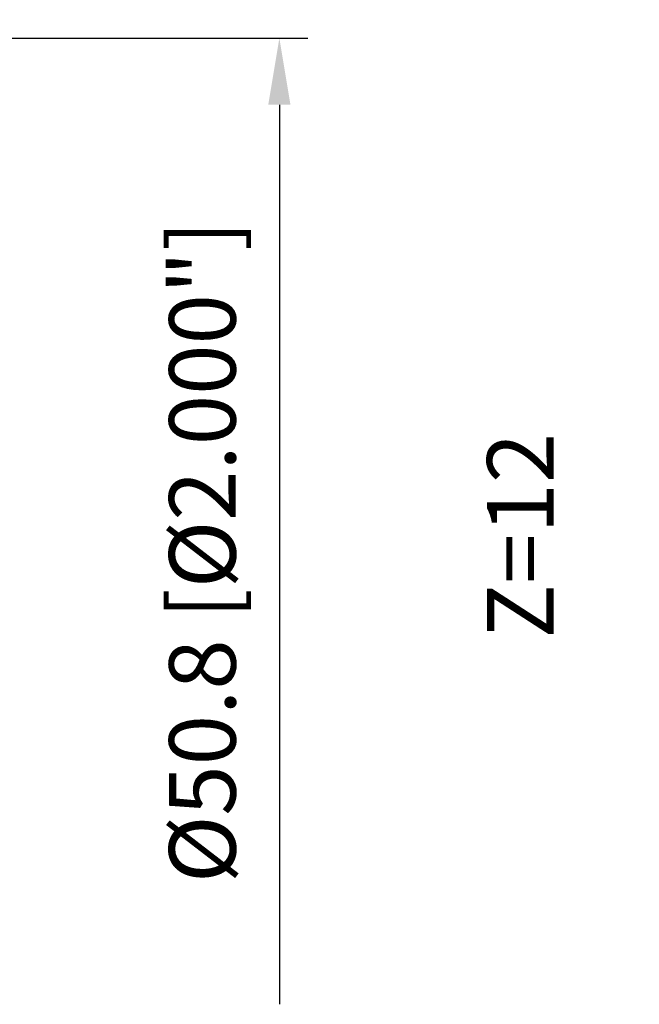
# Model space of a CAD drawing. Units: millimetres. Extents: x -111 to 122, y -25 to 85.
# Drawn here: x 89 to 122, y -25 to 26 of the extents above; entities that cross this region are included whole.
import ezdxf

# ---------------------------------------------------------------- set-up
doc = ezdxf.new("R2010")
doc.units = ezdxf.units.MM
doc.layers.add('2', color=7, linetype='Continuous', lineweight=25)
doc.layers.add('6', color=5, linetype='Continuous', lineweight=35)
doc.styles.add('simplex', font='txt.shx', dxfattribs={"height": 3.5})
doc.dimstyles.new('\\M+18352\\M+18373\\M+1815B - ISO-25', dxfattribs={"dimscale": 0, "dimtxt": 3.5, "dimasz": 3.5, "dimexe": 1.5, "dimexo": 0, "dimgap": 2.3, "dimtad": 1, "dimdsep": 46, "dimtxsty": 'simplex', "dimcen": 0.09, "dimclrd": 256, "dimclre": 256, "dimclrt": 256, "dimadec": 0, "dimazin": 0, "dimtfac": 1, "dimtofl": 0, "dimtmove": 0, "dimatfit": 3, "dimfxl": 1, "dimtolj": 1, "dimlwd": -1, "dimlwe": -1, "dimarcsym": 0})

# ---------------------------------------------------------------- blocks, each defined once
blk = doc.blocks.new('*D4')
at = {"layer": '2'}
for p, q in [((81.75, 25.4), (104.575, 25.4)), ((103.075, 21.9), (103.075, -25.4))]:
    blk.add_line(p, q, dxfattribs=at)
blk.add_solid([(102.492, 21.9), (103.659, 21.9), (103.075, 25.4)], dxfattribs=at)
at = {"layer": 'Defpoints', "color": 0}
for p in [(81.75, 25.4), (81.75, -25.4), (103.075, -25.4)]:
    blk.add_point(p, dxfattribs=at)
at = {"layer": '2', "insert": (99.025, -1.602), "char_height": 3.5, "attachment_point": 5, "rotation": 90, "style": 'simplex'}
blk.add_mtext('\\A1;%%c50.8 [%%C2.000"]', dxfattribs=at)
blk = doc.blocks.new('_None')
blk = doc.blocks.new('*D11')
at = {"layer": '2'}
for p, q in [((122.014, 52.601), (85.222, 26.953)), ((81.605, 24.493), (81.785, 24.493)), ((81.695, 24.403), (81.695, 24.583))]:
    blk.add_line(p, q, dxfattribs=at)
blk.add_solid([(84.889, 27.431), (85.556, 26.474), (82.351, 24.951)], dxfattribs=at)
at = {"layer": 'Defpoints', "color": 0}
for p in [(82.351, 24.951), (81.695, 24.493)]:
    blk.add_point(p, dxfattribs=at)
at = {"layer": '2', "insert": (102.738, 44.1), "char_height": 3.5, "attachment_point": 5, "rotation": 34.8814, "style": 'simplex'}
blk.add_mtext('\\A1;R0.8 [R0.031"]', dxfattribs=at)

msp = doc.modelspace()

# ---------------------------------------------------------------- texts
at = {"layer": '6', "insert": (114.006, -6.174), "char_height": 3.5, "width": 16.42849, "attachment_point": 1, "rotation": 90, "line_spacing_factor": 0.9, "style": 'simplex'}
msp.add_mtext('Z=12', dxfattribs=at)

# ---------------------------------------------------------------- dimensions: what is measured, and where the dimension line sits
at = {"layer": '2'}
dim = msp.add_radius_dim(center=(81.695, 24.493), mpoint=(82.351, 24.951), dimstyle='\\M+18352\\M+18373\\M+1815B - ISO-25', override={"dimscale": 1}, dxfattribs=at)
dim.commit()
dim.dimension.update_dxf_attribs({"geometry": '*D11', "text_midpoint": (84.776, 26.641), "dimtype": 164})
dim = msp.add_linear_dim(base=(103.075, -25.4), p1=(81.75, 25.4), p2=(81.75, -25.4), angle=90, text='%%c<>', dimstyle='\\M+18352\\M+18373\\M+1815B - ISO-25', override={"dimscale": 1, "dimblk2": 'None', "dimsah": 1, "dimse1": 0, "dimse2": 1}, dxfattribs=at)
dim.commit()
dim.dimension.update_dxf_attribs({"geometry": '*D4', "text_midpoint": (103.075, -1.602), "dimtype": 160})

doc.saveas('drawing.dxf')
